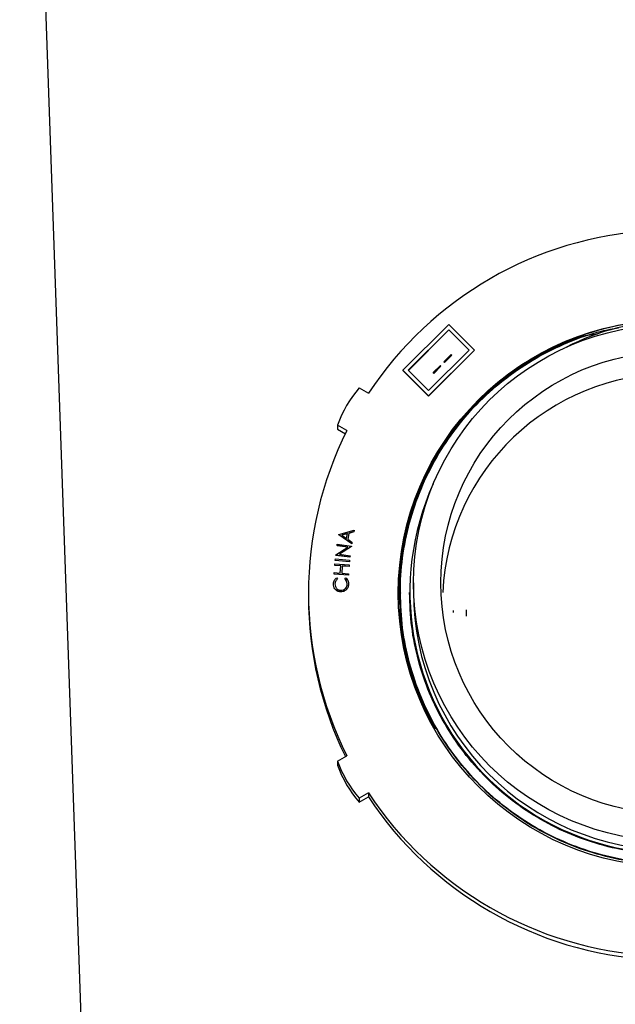
# Model space of a CAD drawing. Units: inches. Extents: x 0.3 to 21.8, y 0.2 to 16.9.
# Drawn here: x 3.1 to 3.3, y 5.7 to 6.1 of the extents above; entities that cross this region are included whole.
import ezdxf

# ---------------------------------------------------------------- set-up
doc = ezdxf.new("R2010")
doc.units = ezdxf.units.IN
doc.header["$MEASUREMENT"] = 0

msp = doc.modelspace()

# ---------------------------------------------------------------- linework, layer by layer
at = {"color": 7, "linetype": 'Continuous', "lineweight": 25}
for p, q in [((3.0620773736, 6.4296955109), (3.0915256605, 5.586406908899999)), ((3.231956556999997, 6.010077855800001), (3.2137540844, 5.991886471599997)), ((3.242123725299997, 5.999916880999996), (3.231956556999997, 6.010077855800001)), ((3.231956556999997, 6.0079472905), (3.215885948399997, 5.991886471599997)), ((3.231956556999997, 6.007899700299998), (3.215909758, 5.991862676499998)), ((3.2399918614, 5.999916880999996), (3.231956556999997, 6.0079472905)), ((3.231956556999997, 6.0079472905), (3.231956556999997, 6.007899700299998)), ((3.2399680517, 5.9998930859), (3.231956556999997, 6.007899700299998)), ((3.283091802299997, 6.0052754176), (3.283091802299997, 6.005307771)), ((3.223921252699998, 5.9817254969), (3.242123725299997, 5.999916880999996)), ((3.223921252699998, 5.9838560622), (3.2399918614, 5.999916880999996)), ((3.223921252699998, 5.9816779067), (3.242123725299997, 5.9998692908)), ((3.2328837074, 5.9981666633), (3.2299992392, 5.9952839522)), ((3.230256781, 5.9950265673), (3.2331412492, 5.997909278400001)), ((3.230256781, 5.994978977000001), (3.2331412492, 5.9978616881)), ((3.2331412492, 5.997909278400001), (3.2328837074, 5.9981666633)), ((3.2331412492, 5.997909278400001), (3.2331412492, 5.9978616881)), ((3.242123725299997, 5.999916880999996), (3.242123725299997, 5.9998692908)), ((3.228557005199998, 5.9938425968), (3.225672536999998, 5.990959885700001)), ((3.225930078799998, 5.9907025008), (3.228814546999998, 5.9935852119)), ((3.225930078799998, 5.990654910599999), (3.228814546999998, 5.9935376217)), ((3.228814546999998, 5.9935852119), (3.228557005199998, 5.9938425968)), ((3.228814546999998, 5.9935852119), (3.228814546999998, 5.9935376217)), ((3.2299992392, 5.9952839522), (3.230256781, 5.9950265673)), ((3.2299992392, 5.9952839522), (3.2299992392, 5.995236361900001)), ((3.2299992392, 5.995236361900001), (3.230256781, 5.994978977000001)), ((3.230256781, 5.9950265673), (3.230256781, 5.994978977000001)), ((3.2137540844, 5.991886471599997), (3.223921252699998, 5.9817254969)), ((3.2137540844, 5.991886471599997), (3.2137540844, 5.991838881399998)), ((3.2137540844, 5.991838881399998), (3.223921252699998, 5.9816779067)), ((3.215885948399997, 5.991886471599997), (3.223921252699998, 5.9838560622)), ((3.225672536999998, 5.990959885700001), (3.225672536999998, 5.990912295499999)), ((3.225672536999998, 5.990959885700001), (3.225930078799998, 5.9907025008)), ((3.225672536999998, 5.990912295499999), (3.225930078799998, 5.990654910599999)), ((3.225930078799998, 5.9907025008), (3.225930078799998, 5.990654910599999)), ((3.1964175501, 5.9849134517), (3.2001079992, 5.982784067799997)), ((3.223921252699998, 5.9817254969), (3.223921252699998, 5.9816779067)), ((3.191585271999997, 5.9680312636), (3.187894822799997, 5.9701606475)), ((3.187894822799997, 5.9701606475), (3.187894822799997, 5.9685743067)), ((3.187894822799997, 5.9685743067), (3.190974339399998, 5.966797430099997)), ((3.188394067599998, 5.9267846622), (3.188417969499997, 5.9269200236)), ((3.193478338799998, 5.923187914400001), (3.188394067599998, 5.9267846622)), ((3.188394067599998, 5.9267846622), (3.188394067599998, 5.926737071900001)), ((3.193478338799998, 5.923140324199999), (3.188394067599998, 5.926737071900001)), ((3.188417969499997, 5.9269200236), (3.194419617599998, 5.928527298999997)), ((3.1917574035, 5.927232833799998), (3.1895823324, 5.9266447507)), ((3.1895823324, 5.9266447507), (3.1914227772, 5.9253377731)), ((3.191748578799998, 5.9271828576), (3.189630868299997, 5.926610283300001)), ((3.1914227772, 5.9253377731), (3.1917574035, 5.927232833799998)), ((3.192336739499998, 5.9273841201), (3.1919156111, 5.9249942507)), ((3.192336739499998, 5.927336529899996), (3.1919230644, 5.924988957)), ((3.194314904599997, 5.927932391000001), (3.192336739499998, 5.9273841201)), ((3.194314904599997, 5.9278848007), (3.192336739499998, 5.927336529899996)), ((3.192336739499998, 5.9273841201), (3.192336739499998, 5.927336529899996)), ((3.194419617599998, 5.928527298999997), (3.194314904599997, 5.927932391000001)), ((3.194419617599998, 5.9284797087), (3.194314904599997, 5.9278848007)), ((3.194314904599997, 5.927932391000001), (3.194314904599997, 5.9278848007)), ((3.194419617599998, 5.928527298999997), (3.194419617599998, 5.9284797087)), ((3.187688693299997, 5.9224797402), (3.1877603989, 5.9230314235)), ((3.191973958799998, 5.921923506900001), (3.187688693299997, 5.9224797402)), ((3.187688693299997, 5.9224797402), (3.187688693299997, 5.922432149999998)), ((3.191913954999998, 5.921883705299997), (3.187688693299997, 5.922432149999998)), ((3.1877603989, 5.9230314235), (3.193359129599997, 5.922304566499998)), ((3.1919156111, 5.9249942507), (3.193587604499998, 5.9238067097)), ((3.193359129599997, 5.922304566499998), (3.193343195, 5.9221794425)), ((3.193359129599997, 5.922304566499998), (3.193359129599997, 5.922256976299999)), ((3.193587604499998, 5.9238067097), (3.193478338799998, 5.923187914400001)), ((3.193587604499998, 5.923759119500001), (3.193478338799998, 5.923140324199999)), ((3.193478338799998, 5.923187914400001), (3.193478338799998, 5.923140324199999)), ((3.193587604499998, 5.9238067097), (3.193587604499998, 5.923759119500001)), ((3.187189030199998, 5.9186384318), (3.1872049648, 5.9187601434)), ((3.187189030199998, 5.9186384318), (3.187189030199998, 5.918590841599998)), ((3.192787760899998, 5.917911574800001), (3.187189030199998, 5.9186384318)), ((3.192787760899998, 5.9178639846), (3.187189030199998, 5.918590841599998)), ((3.1872049648, 5.9187601434), (3.191973958799998, 5.921923506900001)), ((3.193343195, 5.9221794425), (3.188631110299998, 5.919038828799998)), ((3.188631110299998, 5.919038828799998), (3.192862881099997, 5.918489420399999)), ((3.193343195, 5.922131852300001), (3.188690872099997, 5.919031069899999)), ((3.192862881099997, 5.918489420399999), (3.192787760899998, 5.917911574800001)), ((3.192862881099997, 5.918441830199999), (3.192787760899998, 5.9178639846)), ((3.192862881099997, 5.918489420399999), (3.192862881099997, 5.918441830199999)), ((3.193359129599997, 5.922256976299999), (3.193343195, 5.922131852300001)), ((3.193343195, 5.9221794425), (3.193343195, 5.922131852300001)), ((3.186788921299998, 5.9146405123), (3.186828757699998, 5.915209257999999)), ((3.189159760099998, 5.9144710261), (3.186788921299998, 5.9146405123)), ((3.186788921299998, 5.9146405123), (3.186788921299998, 5.914592922100001)), ((3.189156362599998, 5.9144236787), (3.186788921299998, 5.914592922100001)), ((3.186828757699998, 5.915209257999999), (3.1924798449, 5.9148043111)), ((3.186988003399998, 5.916646941599997), (3.1870437744, 5.917206587299999)), ((3.1925867341, 5.916088433300001), (3.186988003399998, 5.916646941599997)), ((3.186988003399998, 5.916646941599997), (3.186988003399998, 5.916599351399998)), ((3.1925867341, 5.916040843099999), (3.186988003399998, 5.916599351399998)), ((3.1870437744, 5.917206587299999), (3.192642505099998, 5.916648079099997)), ((3.1889537486, 5.911599997799997), (3.189159760099998, 5.9144710261)), ((3.1924798449, 5.9148043111), (3.1924400085, 5.914235565399999)), ((3.1924798449, 5.914756720800001), (3.1924400085, 5.914187975099999)), ((3.1924798449, 5.9148043111), (3.1924798449, 5.914756720800001)), ((3.192642505099998, 5.916648079099997), (3.1925867341, 5.916088433300001)), ((3.192642505099998, 5.916600488899998), (3.1925867341, 5.916040843099999)), ((3.1925867341, 5.916088433300001), (3.1925867341, 5.916040843099999)), ((3.192642505099998, 5.916648079099997), (3.192642505099998, 5.916600488899998)), ((3.192787760899998, 5.917911574800001), (3.192787760899998, 5.9178639846)), ((3.186541935199997, 5.911200738400001), (3.1865829098, 5.911769483999997)), ((3.1921930224, 5.910795791399997), (3.186541935199997, 5.911200738400001)), ((3.186541935199997, 5.911200738400001), (3.186541935199997, 5.911153148099999)), ((3.1921930224, 5.910748201199998), (3.186541935199997, 5.911153148099999)), ((3.1865829098, 5.911769483999997), (3.1889537486, 5.911599997799997)), ((3.189712917799997, 5.914431213899998), (3.189506906399997, 5.911560185599999)), ((3.189506906399997, 5.911560185599999), (3.192233996999997, 5.911364537100001)), ((3.189712917799997, 5.9143836237), (3.1895103038, 5.9115599419)), ((3.1924400085, 5.914235565399999), (3.189712917799997, 5.914431213899998)), ((3.189712917799997, 5.914431213899998), (3.189712917799997, 5.9143836237)), ((3.1924400085, 5.914187975099999), (3.189712917799997, 5.9143836237)), ((3.192233996999997, 5.911364537100001), (3.1921930224, 5.910795791399997)), ((3.192233996999997, 5.9113169469), (3.1921930224, 5.910748201199998)), ((3.1921930224, 5.910795791399997), (3.1921930224, 5.910748201199998)), ((3.192233996999997, 5.911364537100001), (3.192233996999997, 5.9113169469)), ((3.1924400085, 5.914235565399999), (3.1924400085, 5.914187975099999)), ((3.1862747041, 5.907327724299999), (3.1862747041, 5.907280133999996)), ((3.187526707299997, 5.9097710557), (3.187857918999998, 5.9093171967)), ((3.187857918999998, 5.9093171967), (3.187857918999998, 5.909269606499996)), ((3.190796712, 5.9092455347), (3.191144996499998, 5.909683468899999)), ((3.190796712, 5.9092455347), (3.190796712, 5.909197944500001)), ((3.1922103374, 5.9071912253), (3.1922103374, 5.907143635099998)), ((3.2179112705, 5.907744366499998), (3.2179112705, 5.904175099799996)), ((3.1763588387, 5.903665186399998), (3.1763588387, 5.9020788457)), ((3.1891361005, 5.9042087229), (3.1891361005, 5.904161132699996)), ((3.191165483799998, 5.904877567799997), (3.191165483799998, 5.904829977599998)), ((3.2127253412, 5.9037304686), (3.2127253412, 5.903710641199999)), ((3.2127253412, 5.903532176000001), (3.2127253412, 5.903512348600001)), ((3.216490815899998, 5.904175099799996), (3.216490815899998, 5.903867746299998)), ((3.2336555887, 5.8967790646), (3.2336555887, 5.895938582599998)), ((3.238840247799998, 5.897074253999996), (3.238840247799998, 5.8945480738)), ((3.187894822799997, 5.837169725299997), (3.191585271999997, 5.8392991092)), ((3.187894822799997, 5.837169725299997), (3.187894822799997, 5.8355833846)), ((3.2001079992, 5.824546305), (3.1964175501, 5.8224169212)), ((3.1964175501, 5.8208305804), (3.2001079992, 5.8229599643)), ((3.1964175501, 5.8224169212), (3.1964175501, 5.8208305804)), ((3.2001079992, 5.824546305), (3.2001079992, 5.8229599643))]:
    msp.add_line(p, q, dxfattribs=at)
at = {"color": 7, "linetype": 'Continuous', "lineweight": 25, "flags": 128}
for points in [[(3.283091802299997, 6.005307771), (3.2876997817, 6.005959319900001), (3.290803621899998, 6.006348721)], [(3.283091802299997, 6.0052754176), (3.2876997817, 6.005926966499997), (3.290659810099997, 6.0062992015)]]:
    msp.add_lwpolyline(points, dxfattribs=at)
at = {"color": 7, "linetype": 'Continuous', "lineweight": 25}
for centre, radius in [((3.3201806969, 5.9036195792), 0.1082638934081659), ((3.3202254556, 5.907747626299999), 0.1022312694531568), ((3.3202218419, 5.907747445), 0.0914621559471796)]:
    msp.add_circle(centre, radius, dxfattribs=at)
for centre, radius, start, end in [((3.3201662264, 5.903560257799997), 0.1438415446707482, 93.38971930469998, 146.580049172), ((3.3201825354, 5.920816300299998), 0.0904560833849762, 89.99907374669999, 117.5973328765), ((3.320183997799997, 5.899701618799999), 0.0907897727272771, 90, 177.3081012205), ((3.230787328999997, 5.955219753899997), 0.0454202310429664, 139.1746942829, 160.7950649814), ((3.320020138199998, 5.903665186399998), 0.1436610829926875, 153.3819243715, 206.6180756285), ((3.3201958473, 5.904203795799999), 0.1036813362714755, 155.617929629, 359.9841421681), ((3.320054928099998, 5.902078698899998), 0.1081551812073415, 167.8383357946, 179.6472103691999), ((3.320183997799997, 5.9042239899), 0.1022727389583375, 180.0273894546, 359.9726105454), ((3.320023621, 5.9020802111), 0.1436647823218485, 180.000544552, 206.0688477441), ((3.230787328999997, 5.8521106189), 0.0454202310429669, 199.2049350186, 220.8253057171), ((3.230787328999997, 5.850524278099999), 0.0454202310429603, 199.2049350186, 220.8253057171), ((3.3201662264, 5.903770115), 0.1438415446707343, 213.419950828, 266.6102806954), ((3.3201662264, 5.902183774199999), 0.1438415446707463, 213.419950828, 266.6102806954)]:
    msp.add_arc(centre, radius, start, end, dxfattribs=at)
for points, knots in [([(3.320187206467285, 6.011684969783614), (3.320186136898102, 6.011685039866324), (3.315493912129702, 6.011992494338254), (3.306023841201763, 6.010929737268242), (3.292078801139441, 6.008346051397607), (3.278607428866193, 6.003727837430987), (3.265888494433649, 5.997471648622848), (3.254092477315192, 5.989600153691331), (3.2433947228902, 5.980234499623793), (3.234017675273246, 5.969547014973051), (3.226142791089832, 5.957762511246227), (3.219858240772247, 5.945054805904445), (3.215310070285362, 5.931597954507718), (3.212433361872978, 5.917657708333969), (3.212077108910537, 5.908216692832467), (3.211899747758544, 5.903516466976358)], [0, 0, 0, 0, 1.89177564531e-05, 0.082992635602003, 0.1666824314637115, 0.2503722273254201, 0.3333459451709699, 0.4163196630165212, 0.5000094588782285, 0.5836992547399362, 0.6666729725854845, 0.7496466904310346, 0.8333364862927449, 0.9170262821544516, 1, 1, 1, 1]), ([(3.320183997758543, 6.011272383680067), (3.324852574665133, 6.011095128691411), (3.334230019219216, 6.010739088968531), (3.348076572707877, 6.007881862015482), (3.361443130634931, 6.003366926987902), (3.374065660669493, 5.997130020384157), (3.385771553449017, 5.989315862833942), (3.396387929674051, 5.9800117978155), (3.405692933637356, 5.969397842736313), (3.413509775516611, 5.957694970869446), (3.419738955098028, 5.945076068819988), (3.424280504623387, 5.931713460068168), (3.427030686325408, 5.917871151677509), (3.427947323580446, 5.903829614877456), (3.427030686325408, 5.889788078328338), (3.424280504623387, 5.875945769178357), (3.419738955098028, 5.86258316320782), (3.413509775516609, 5.849964250878293), (3.405692933637356, 5.838261417414451), (3.396387929674051, 5.827647317805632), (3.385771553449017, 5.818343791606084), (3.374065660669493, 5.810527639937503), (3.361443130634931, 5.804298183405791), (3.348076572707877, 5.799755209876431), (3.334230019219216, 5.797002512917532), (3.320183997758543, 5.79608236245495), (3.30613797629787, 5.796994369721151), (3.292291422809208, 5.799738685493526), (3.278924864882156, 5.804273277836351), (3.266302334847589, 5.810494591171701), (3.254596442068073, 5.818302599643843), (3.243980065843002, 5.827597744657085), (3.234675061879848, 5.838203463078537), (3.226858220000034, 5.849898153349089), (3.220629040420714, 5.862508922470705), (3.216087490887459, 5.875863147298098), (3.213337309214878, 5.889697075099836), (3.212420671850881, 5.903730469051047), (3.213337309512993, 5.917763860418803), (3.216087489682982, 5.931597796037862), (3.220629044919893, 5.944951992231553), (3.226858203363383, 5.957562867188005), (3.234675124214426, 5.969257162093622), (3.243979830965752, 5.979864368469441), (3.254597315223108, 5.989153966260912), (3.266299107278421, 5.996982504482324), (3.278936957712887, 6.003127118202713), (3.28995124074528, 6.007118783626379), (3.296831721587281, 6.008350156940023), (3.299076505460147, 6.008751897315358)], [0, 0, 0, 0, 0.021419278987098, 0.0430234105828865, 0.0646275421786751, 0.08604682116577299, 0.1074661001528712, 0.1290702317486599, 0.1506743633444484, 0.1720936423315463, 0.1935129213186448, 0.2151170529144333, 0.2367211845102224, 0.2581404634973201, 0.2795597424844188, 0.3011638740802074, 0.3227680056759959, 0.3441872846630928, 0.3656065636501916, 0.3872106952459801, 0.4088148268417684, 0.4302341058288662, 0.4516533848159642, 0.4732575164117529, 0.4948616480075414, 0.5162809269946395, 0.5377002059817372, 0.559304337577526, 0.5809084691733144, 0.6023277481604123, 0.6237470271475103, 0.6453511587432984, 0.6669552903390872, 0.688374569326185, 0.7097938483132831, 0.7313979799090717, 0.7530021115048604, 0.7744213904919593, 0.7958406694790569, 0.8174448010748447, 0.8390489326706329, 0.8604682116577321, 0.8818874906448295, 0.903491622240618, 0.9250957538364012, 0.9465150328235052, 0.9679343118105856, 0.989538443406368, 1, 1, 1, 1]), ([(3.283091802293701, 6.005307771023508), (3.287217769653443, 6.006675069603176), (3.295531090860232, 6.009430009545087), (3.304206171322109, 6.01063755736685), (3.308575740431968, 6.01124578961136)], [0, 0, 0, 0, 0.4963079444553017, 1, 1, 1, 1]), ([(3.285362806321571, 6.005502436716286), (3.283122338351643, 6.004789246599173), (3.276398855438978, 6.002649014455597), (3.26590798136152, 5.997213026219687), (3.254087205512176, 5.989418182133138), (3.243396140996415, 5.98003181669725), (3.234017298918991, 5.969349887537698), (3.226142891536076, 5.957563907678613), (3.219858213607778, 5.944856597408338), (3.215310077557572, 5.931399639398703), (3.212433360073062, 5.917459421311446), (3.212077108312287, 5.908018402089695), (3.211899747758544, 5.903318174381457)], [0, 0, 0, 0, 0.0524179760956469, 0.1573025686267275, 0.2621871611578082, 0.3679769264700469, 0.4737666917822823, 0.5786512843133608, 0.6835358768444444, 0.7893256421566825, 0.8951154074689212, 1, 1, 1, 1]), ([(3.286160706666796, 6.005582198190093), (3.283697104756007, 6.004801194755246), (3.276763246722016, 6.002603044592451), (3.266084696350718, 5.997093076498842), (3.254305155124971, 5.989317764235167), (3.243648629084491, 5.979963947751742), (3.234300812281221, 5.969316730674503), (3.226452265496011, 5.957569656525389), (3.220188275440079, 5.944904133477106), (3.215655098954857, 5.931491469543168), (3.212787846374193, 5.917597124638347), (3.212432766518157, 5.908187174373172), (3.212255989399913, 5.903502414417348)], [0, 0, 0, 0, 0.0574933268428491, 0.1618161458976856, 0.2661389649525246, 0.3713621094232611, 0.476585253894, 0.5809080729488372, 0.6852308920036762, 0.7904540364744164, 0.8956771809451568, 1, 1, 1, 1]), ([(3.186274704052248, 5.907327724252692), (3.186348540806232, 5.907871124182797), (3.186480511207808, 5.908842357384776), (3.187206781444503, 5.909487060615278), (3.187526707257378, 5.909771055738112)], [0, 0, 0, 0, 0.5594948041269943, 1, 1, 1, 1]), ([(3.189136100468332, 5.904208722887228), (3.188694153260663, 5.904271847984402), (3.187810106605586, 5.904398119923767), (3.186860203328842, 5.905259781561075), (3.186327532193606, 5.906282301942746), (3.186292321074, 5.906979098934821), (3.186274704052248, 5.907327724252692)], [0, 0, 0, 0, 0.2794830430114887, 0.5590623609252037, 0.7793876461404793, 1, 1, 1, 1]), ([(3.189136100468332, 5.904161132664451), (3.188694153260663, 5.904224257761627), (3.187810106605586, 5.904350529700987), (3.186860203328842, 5.905212191338299), (3.186327532193606, 5.906234711719969), (3.186292321074, 5.906931508712045), (3.186274704052248, 5.907280134029918)], [0, 0, 0, 0, 0.2794830430115117, 0.5590623609252742, 0.7793876461403513, 1, 1, 1, 1]), ([(3.187857919014368, 5.909317196677272), (3.187536079180154, 5.909008305942733), (3.186959907084131, 5.908455315905327), (3.186871457664346, 5.907669090289817), (3.186832414570897, 5.907322036795793)], [0, 0, 0, 0, 0.5585828200217449, 1, 1, 1, 1]), ([(3.187857919014368, 5.909269606454497), (3.187536079180154, 5.908960715719958), (3.186959907084129, 5.908407725682553), (3.186871457664346, 5.90762150006704), (3.186832414570897, 5.907274446573014)], [0, 0, 0, 0, 0.5585828200214209, 1, 1, 1, 1]), ([(3.186832414570897, 5.907322036795793), (3.186866707172318, 5.906960831282297), (3.186935266266995, 5.906238695253784), (3.187549537136768, 5.905397637140628), (3.188351389899021, 5.904896158946491), (3.188917682643686, 5.904833726117263), (3.189200976998053, 5.904802493387876)], [0, 0, 0, 0, 0.2797591620467164, 0.5593053335977471, 0.7795375057025793, 1, 1, 1, 1]), ([(3.189200976998053, 5.904802493387876), (3.189566756663698, 5.904834142305073), (3.190298236613323, 5.904897433271), (3.191116829974998, 5.905563313703532), (3.19159376356881, 5.906382676853918), (3.191649683266721, 5.906953396563286), (3.191677666974741, 5.907238999925012)], [0, 0, 0, 0, 0.2795825793492193, 0.5591044835613656, 0.7793641263839449, 1, 1, 1, 1]), ([(3.191677666974741, 5.907238999925012), (3.191635739586957, 5.907670259089523), (3.191560702499747, 5.908442079926593), (3.191030611647073, 5.908999552869627), (3.190796711992226, 5.909245534720299)], [0, 0, 0, 0, 0.5587555347044681, 1, 1, 1, 1]), ([(3.191677666974741, 5.907191409702236), (3.191635739586957, 5.907622668866748), (3.191560702499747, 5.908394489703817), (3.191030611647073, 5.908951962646857), (3.190796711992226, 5.90919794449752)], [0, 0, 0, 0, 0.5587555347040003, 1, 1, 1, 1]), ([(3.191144996520197, 5.909683468901812), (3.191333380402023, 5.909500581330088), (3.191710218075606, 5.909134738316414), (3.192138612004081, 5.90828042110645), (3.192183148912491, 5.90760410006254), (3.192210337429286, 5.907191225287027)], [0, 0, 0, 0, 0.2802565323519952, 0.5606170689070895, 1, 1, 1, 1]), ([(3.192210337429286, 5.907191225287027), (3.192156009368396, 5.906691367946916), (3.192058960171892, 5.905798445349896), (3.191438577017093, 5.905159036234231), (3.191165483845372, 5.904877567818987)], [0, 0, 0, 0, 0.5597991827968091, 1, 1, 1, 1]), ([(3.192210337429286, 5.907143635064252), (3.192156009368396, 5.906643777724137), (3.192058960171893, 5.905750855127118), (3.191438577017093, 5.905111446011455), (3.191165483845372, 5.904829977596214)], [0, 0, 0, 0, 0.5597991827975577, 1, 1, 1, 1]), ([(3.191165483845372, 5.904877567818987), (3.190818198117693, 5.904652017548658), (3.190196980740798, 5.904248557987473), (3.189460748849977, 5.904220913142022), (3.189136100468332, 5.904208722887228)], [0, 0, 0, 0, 0.559040588035114, 1, 1, 1, 1]), ([(3.191165483845372, 5.904829977596214), (3.190818198117693, 5.90460442732588), (3.190196980740798, 5.904200967764696), (3.189460748849977, 5.904173322919246), (3.189136100468332, 5.904161132664451)], [0, 0, 0, 0, 0.559040588035093, 1, 1, 1, 1]), ([(3.212255989399913, 5.903502414417348), (3.212431067621046, 5.898816687910135), (3.212782735021068, 5.889404796200657), (3.215675750391763, 5.875525108487485), (3.220066973077972, 5.862190906187933), (3.224403052388963, 5.853987622571119), (3.226528717330877, 5.849966148067963)], [0, 0, 0, 0, 0.2508013918056189, 0.5037672464721107, 0.7567331011386093, 1, 1, 1, 1]), ([(3.427642654280846, 5.903809787520423), (3.427466645378617, 5.899142701278447), (3.427113108582566, 5.889768250918323), (3.424258333170734, 5.875925941782661), (3.419744839237866, 5.86256333580828), (3.413508205043268, 5.849944423479776), (3.405693358497873, 5.838241590015659), (3.39638781538728, 5.827627490406913), (3.38577158377983, 5.818323964207346), (3.374065652574418, 5.810507812538772), (3.361443132824147, 5.804278356007058), (3.348076572121803, 5.799735382477692), (3.334230019364273, 5.796982685518794), (3.320183997758543, 5.796062535056222), (3.306137976152812, 5.796974542322418), (3.292291423395283, 5.799718858094788), (3.27892486269294, 5.80425345043762), (3.266302342942668, 5.810474763772955), (3.254596411737253, 5.81828277224515), (3.243980180129806, 5.827577917258187), (3.234674637019212, 5.838183635680402), (3.226859790473816, 5.849878325948143), (3.22062315627922, 5.862489095080267), (3.216109662346352, 5.87584331986812), (3.21325488693452, 5.88967724781725), (3.212901350138468, 5.899046261593587), (3.212725341236241, 5.903710641222973)], [0, 0, 0, 0, 0.0414876433878422, 0.0833333333333335, 0.1251790232788246, 0.166666666666664, 0.2081543100545065, 0.2499999999999978, 0.2918456899454895, 0.3333333333333318, 0.3748209767211739, 0.4166666666666658, 0.4585123566121573, 0.4999999999999985, 0.5414876433878401, 0.5833333333333314, 0.6251790232788234, 0.6666666666666661, 0.7081543100545069, 0.7499999999999979, 0.7918456899454897, 0.8333333333333317, 0.8748209767211736, 0.9166666666666652, 0.958512356612157, 1, 1, 1, 1]), ([(3.427642654280846, 5.903631322324258), (3.427466645378617, 5.898964236082282), (3.427113108582566, 5.889589785722157), (3.424258333170734, 5.875747476586488), (3.419744839237866, 5.862384870612113), (3.413508205043268, 5.849765958283608), (3.405693358497873, 5.838063124819493), (3.39638781538728, 5.827449025210747), (3.385771583779832, 5.818145499011179), (3.374065652574418, 5.810329347342606), (3.361443132824147, 5.804099890810892), (3.348076572121803, 5.799556917281527), (3.334230019364273, 5.79680422032263), (3.320183997758543, 5.795884069860053), (3.306137976152812, 5.796796077126252), (3.292291423395283, 5.799540392898622), (3.278924862692941, 5.804074985241453), (3.266302342942667, 5.810296298576787), (3.254596411737253, 5.818104307048983), (3.243980180129806, 5.827399452062022), (3.234674637019212, 5.838005170484236), (3.226859790473818, 5.849699860751972), (3.22062315627922, 5.8623106298841), (3.216109662346352, 5.875664854671951), (3.21325488693452, 5.889498782621084), (3.212901350138468, 5.898867796397423), (3.212725341236241, 5.903532176026807)], [0, 0, 0, 0, 0.0414876433878433, 0.0833333333333357, 0.1251790232788259, 0.1666666666666665, 0.2081543100545089, 0.250000000000001, 0.2918456899454919, 0.333333333333333, 0.3748209767211746, 0.4166666666666662, 0.4585123566121575, 0.4999999999999989, 0.541487643387841, 0.5833333333333321, 0.6251790232788237, 0.6666666666666651, 0.7081543100545062, 0.7499999999999977, 0.7918456899454887, 0.8333333333333309, 0.8748209767211715, 0.9166666666666646, 0.9585123566121564, 1, 1, 1, 1]), ([(3.423995658575345, 5.903951635401187), (3.423825666334606, 5.899444638492002), (3.423484148060348, 5.890389979292128), (3.420726507226134, 5.877019006989018), (3.416366207389288, 5.864109722178156), (3.410341208623226, 5.851918899671838), (3.402791563512221, 5.840613067722063), (3.393801807685618, 5.830359020323466), (3.383545842932456, 5.821371071249657), (3.372237156693891, 5.813820025250231), (3.360042986639258, 5.8078018294499), (3.347130026247944, 5.803412881666177), (3.333753362594846, 5.800753456448508), (3.320183997758581, 5.799864393372323), (3.306614632922091, 5.800745313251692), (3.293237969269668, 5.803396357283323), (3.280325008875873, 5.80777692388068), (3.268130838830415, 5.813786976485161), (3.256822152557573, 5.821329879284242), (3.246566187933415, 5.830309447185272), (3.237576431625873, 5.840555113348088), (3.230026788294788, 5.851852802284875), (3.224001782878893, 5.864035480907682), (3.21964150806884, 5.876936387116867), (3.216884109094567, 5.890297345713417), (3.216542610767863, 5.899344912892595), (3.216372659775387, 5.903847549952222)], [0, 0, 0, 0, 0.0414734751553574, 0.0833211539597227, 0.1251688327640874, 0.1666584443562253, 0.2081480559483631, 0.2499957347527274, 0.2918434135570919, 0.3333330251492302, 0.3748226367413684, 0.4166703155457335, 0.4585179943500979, 0.5000076059422357, 0.5414972175343739, 0.5833448963387382, 0.6251925751431032, 0.6666821867352422, 0.70817179832738, 0.7500194771317441, 0.7918671559361083, 0.8333567675282463, 0.8748463791203851, 0.9166940579247512, 0.9585417367291168, 1, 1, 1, 1]), ([(3.423877179576726, 5.903966892564603), (3.423707338208246, 5.899463298861336), (3.423366189691193, 5.890417244139629), (3.420611448925818, 5.877059839288667), (3.41625611331769, 5.864165328183026), (3.410238017697591, 5.851988453675987), (3.402697011881305, 5.840695557704773), (3.393717546099482, 5.830453242085258), (3.383473320032321, 5.821475575696469), (3.372177577541578, 5.813933167816348), (3.359997364694248, 5.807921855673088), (3.347099184282233, 5.803537926617872), (3.333737831354211, 5.800881540538695), (3.320183997758543, 5.799993490404463), (3.306630164162875, 5.800873397341883), (3.293268811234852, 5.803521402234963), (3.280370630822836, 5.807896950104087), (3.268190417975509, 5.813900119050535), (3.256894675484759, 5.821434383733837), (3.246650449417601, 5.830403668936534), (3.237670983635781, 5.840637603369952), (3.230129977819495, 5.851922356144352), (3.224111882199397, 5.864091087454578), (3.219756546591268, 5.876977217374124), (3.217001805825892, 5.890326241038992), (3.216660657308841, 5.89936685917654), (3.216490815940362, 5.903867746267152)], [0, 0, 0, 0, 0.0414876414987485, 0.0833333333333334, 0.1251790251679195, 0.166666666666666, 0.2081543081654127, 0.2499999999999986, 0.2918456918345844, 0.3333333333333317, 0.3748209748320798, 0.4166666666666654, 0.4585123585012511, 0.4999999999999984, 0.5414876414987461, 0.5833333333333317, 0.6251790251679176, 0.6666666666666653, 0.7081543081654115, 0.749999999999996, 0.7918456918345813, 0.83333333333333, 0.8748209748320775, 0.9166666666666644, 0.958512358501251, 1, 1, 1, 1])]:
    msp.add_open_spline(points, degree=3, knots=knots, dxfattribs=at)

doc.saveas('drawing.dxf')
